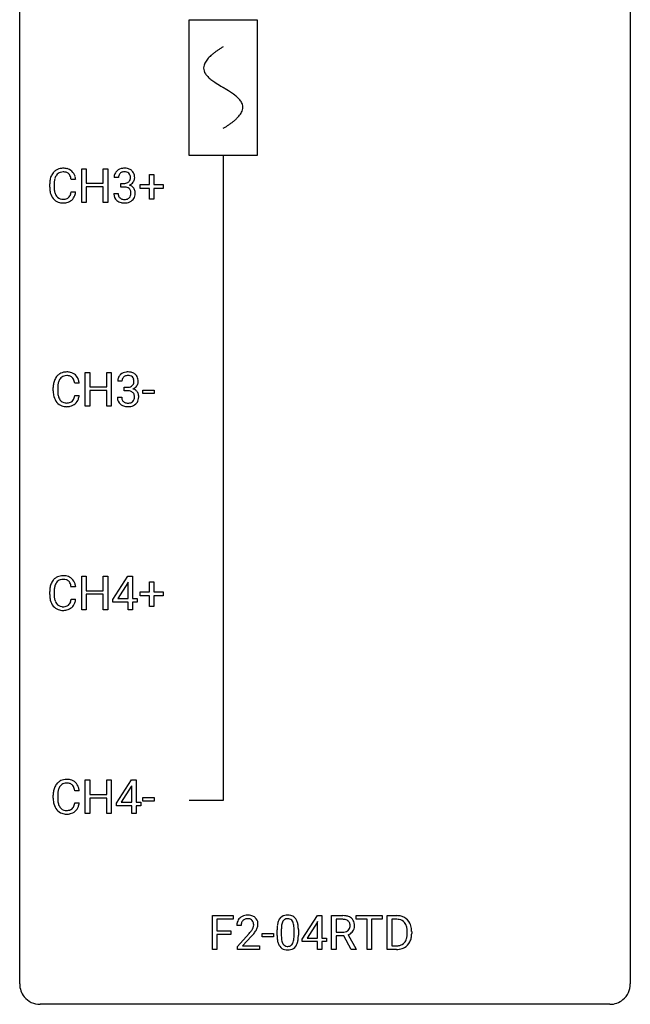
# Model space of a CAD drawing. Extents: x 2.8 to 26.6, y -2.8 to 76.6.
# Drawn here: x 2.8 to 26.6, y -2.8 to 35.6 of the extents above; entities that cross this region are included whole.
import ezdxf

# ---------------------------------------------------------------- set-up
doc = ezdxf.new("R2010")
doc.units = 0
for name, color, linetype in [('DEFAULT_255_1_388', 255, 'CONTINUOUS'), ('DEFAULT_255_2_778', 255, 'CONTINUOUS'), ('DEFAULT_255_2_778_1', 255, 'CONTINUOUS')]:
    doc.layers.add(name, color=color, linetype=linetype)

msp = doc.modelspace()

# ---------------------------------------------------------------- linework, layer by layer
at = {"layer": 'DEFAULT_255_1_388'}
for p, q in [((5.199, 28.464), (5.199, 29.78)), ((5.199, 29.78), (5.372, 29.78)), ((5.372, 29.78), (5.372, 29.214)), ((6.035, 29.214), (6.035, 29.78)), ((6.035, 29.78), (6.21, 29.78)), ((6.21, 29.78), (6.21, 28.464)), ((7.842, 29.17), (7.842, 29.554)), ((7.842, 29.554), (8.01, 29.554)), ((8.01, 29.554), (8.01, 29.17)), ((3.949, 29.061), (3.949, 29.187)), ((4.123, 29.183), (4.123, 29.055)), ((4.962, 29.357), (4.788, 29.357)), ((5.372, 29.214), (6.035, 29.214)), ((6.629, 29.435), (6.462, 29.435)), ((6.718, 29.067), (6.718, 29.204)), ((6.718, 29.204), (6.843, 29.204)), ((7.475, 29.012), (7.475, 29.17)), ((7.475, 29.17), (7.842, 29.17)), ((8.01, 29.17), (8.376, 29.17)), ((8.376, 29.17), (8.376, 29.012)), ((4.788, 28.882), (4.962, 28.882)), ((6.035, 29.072), (5.372, 29.072)), ((5.372, 29.072), (5.372, 28.464)), ((6.035, 28.464), (6.035, 29.072)), ((6.45, 28.811), (6.618, 28.811)), ((6.843, 29.067), (6.718, 29.067)), ((7.842, 29.012), (7.475, 29.012)), ((7.842, 28.596), (7.842, 29.012)), ((8.376, 29.012), (8.01, 29.012)), ((8.01, 29.012), (8.01, 28.596)), ((5.372, 28.464), (5.199, 28.464)), ((6.21, 28.464), (6.035, 28.464)), ((8.01, 28.596), (7.842, 28.596)), ((5.337, 20.527), (5.337, 21.842)), ((5.337, 21.842), (5.51, 21.842)), ((5.51, 21.842), (5.51, 21.277)), ((6.173, 21.277), (6.173, 21.842)), ((6.173, 21.842), (6.348, 21.842)), ((6.348, 21.842), (6.348, 20.527)), ((6.767, 21.497), (6.6, 21.497)), ((4.087, 21.123), (4.087, 21.25)), ((4.262, 21.245), (4.262, 21.118)), ((5.1, 21.42), (4.926, 21.42)), ((5.51, 21.277), (6.173, 21.277)), ((6.173, 21.135), (5.51, 21.135)), ((5.51, 21.135), (5.51, 20.527)), ((6.173, 20.527), (6.173, 21.135)), ((6.856, 21.13), (6.856, 21.266)), ((6.856, 21.266), (6.981, 21.266)), ((6.981, 21.13), (6.856, 21.13)), ((7.576, 21.018), (7.576, 21.154)), ((7.576, 21.154), (8.017, 21.154)), ((8.017, 21.154), (8.017, 21.018)), ((4.926, 20.944), (5.1, 20.944)), ((6.588, 20.874), (6.756, 20.874)), ((8.017, 21.018), (7.576, 21.018)), ((5.51, 20.527), (5.337, 20.527)), ((6.348, 20.527), (6.173, 20.527)), ((5.199, 12.589), (5.199, 13.905)), ((5.199, 13.905), (5.372, 13.905)), ((5.372, 13.905), (5.372, 13.339)), ((6.035, 13.339), (6.035, 13.905)), ((6.035, 13.905), (6.21, 13.905)), ((6.21, 13.905), (6.21, 12.589)), ((6.413, 12.993), (7.002, 13.905)), ((7.002, 13.905), (7.18, 13.905)), ((7.18, 13.905), (7.18, 13.031)), ((4.962, 13.482), (4.788, 13.482)), ((6.992, 13.64), (6.603, 13.031)), ((7.012, 13.676), (6.992, 13.64)), ((7.012, 13.031), (7.012, 13.676)), ((7.842, 13.295), (7.842, 13.679)), ((7.842, 13.679), (8.01, 13.679)), ((8.01, 13.679), (8.01, 13.295)), ((3.949, 13.186), (3.949, 13.312)), ((4.123, 13.308), (4.123, 13.18)), ((5.372, 13.339), (6.035, 13.339)), ((6.035, 13.197), (5.372, 13.197)), ((5.372, 13.197), (5.372, 12.589)), ((6.035, 12.589), (6.035, 13.197)), ((7.475, 13.137), (7.475, 13.295)), ((7.475, 13.295), (7.842, 13.295)), ((7.842, 13.137), (7.475, 13.137)), ((7.842, 12.721), (7.842, 13.137)), ((8.01, 13.295), (8.376, 13.295)), ((8.376, 13.137), (8.01, 13.137)), ((8.01, 13.137), (8.01, 12.721)), ((8.376, 13.295), (8.376, 13.137)), ((4.788, 13.007), (4.962, 13.007)), ((6.413, 12.895), (6.413, 12.993)), ((7.012, 12.895), (6.413, 12.895)), ((6.603, 13.031), (7.012, 13.031)), ((7.012, 12.589), (7.012, 12.895)), ((7.18, 13.031), (7.363, 13.031)), ((7.363, 12.895), (7.18, 12.895)), ((7.18, 12.895), (7.18, 12.589)), ((7.363, 13.031), (7.363, 12.895)), ((8.01, 12.721), (7.842, 12.721)), ((5.372, 12.589), (5.199, 12.589)), ((6.21, 12.589), (6.035, 12.589)), ((7.18, 12.589), (7.012, 12.589)), ((5.337, 4.652), (5.337, 5.967)), ((5.337, 5.967), (5.51, 5.967)), ((5.51, 5.967), (5.51, 5.402)), ((6.173, 5.402), (6.173, 5.967)), ((6.173, 5.967), (6.348, 5.967)), ((6.348, 5.967), (6.348, 4.652)), ((6.551, 5.056), (7.14, 5.967)), ((7.14, 5.967), (7.318, 5.967)), ((7.318, 5.967), (7.318, 5.094)), ((4.087, 5.248), (4.087, 5.375)), ((5.1, 5.545), (4.926, 5.545)), ((5.51, 5.402), (6.173, 5.402)), ((7.13, 5.703), (6.741, 5.094)), ((7.15, 5.739), (7.13, 5.703)), ((7.15, 5.094), (7.15, 5.739)), ((4.262, 5.37), (4.262, 5.243)), ((4.926, 5.069), (5.1, 5.069)), ((6.173, 5.26), (5.51, 5.26)), ((5.51, 5.26), (5.51, 4.652)), ((6.173, 4.652), (6.173, 5.26)), ((6.551, 4.957), (6.551, 5.056)), ((6.741, 5.094), (7.15, 5.094)), ((7.318, 5.094), (7.501, 5.094)), ((7.501, 5.094), (7.501, 4.957)), ((7.576, 5.143), (7.576, 5.279)), ((7.576, 5.279), (8.017, 5.279)), ((8.017, 5.143), (7.576, 5.143)), ((8.017, 5.279), (8.017, 5.143)), ((5.51, 4.652), (5.337, 4.652)), ((6.348, 4.652), (6.173, 4.652)), ((7.15, 4.957), (6.551, 4.957)), ((7.15, 4.652), (7.15, 4.957)), ((7.318, 4.652), (7.15, 4.652)), ((7.501, 4.957), (7.318, 4.957)), ((7.318, 4.957), (7.318, 4.652)), ((10.292, -0.64), (10.292, 0.676)), ((10.292, 0.676), (11.107, 0.676)), ((11.107, 0.533), (10.465, 0.533)), ((10.465, 0.533), (10.465, 0.083)), ((11.107, 0.676), (11.107, 0.533)), ((13.798, -0.236), (14.387, 0.676)), ((14.377, 0.411), (13.988, -0.198)), ((14.397, 0.447), (14.377, 0.411)), ((14.387, 0.676), (14.565, 0.676)), ((14.397, -0.198), (14.397, 0.447)), ((14.565, 0.676), (14.565, -0.198)), ((14.941, -0.64), (14.941, 0.676)), ((14.941, 0.676), (15.377, 0.676)), ((15.116, 0.533), (15.116, 0.034)), ((15.381, 0.533), (15.116, 0.533)), ((15.901, 0.533), (15.901, 0.676)), ((15.901, 0.676), (16.918, 0.676)), ((16.323, 0.533), (15.901, 0.533)), ((16.323, -0.64), (16.323, 0.533)), ((16.918, 0.533), (16.495, 0.533)), ((16.495, 0.533), (16.495, -0.64)), ((16.918, 0.676), (16.918, 0.533)), ((17.113, -0.64), (17.113, 0.676)), ((17.113, 0.676), (17.485, 0.676)), ((17.489, 0.533), (17.287, 0.533)), ((17.287, 0.533), (17.287, -0.498)), ((10.465, 0.083), (11.017, 0.083)), ((11.017, 0.083), (11.017, -0.059)), ((11.413, 0.288), (11.246, 0.288)), ((12.815, -0.101), (12.815, 0.122)), ((12.982, 0.163), (12.982, -0.105)), ((13.478, -0.124), (13.478, 0.15)), ((13.646, 0.138), (13.646, -0.079)), ((15.116, 0.034), (15.382, 0.034)), ((17.893, -0.018), (17.893, 0.059)), ((18.065, 0.062), (18.065, -0.022)), ((11.017, -0.059), (10.465, -0.059)), ((10.465, -0.059), (10.465, -0.64)), ((11.271, -0.52), (11.726, -0.014)), ((11.825, -0.121), (11.472, -0.503)), ((12.234, -0.149), (12.234, -0.013)), ((12.234, -0.013), (12.675, -0.013)), ((12.675, -0.149), (12.234, -0.149)), ((12.675, -0.013), (12.675, -0.149)), ((13.798, -0.334), (13.798, -0.236)), ((14.397, -0.334), (13.798, -0.334)), ((13.988, -0.198), (14.397, -0.198)), ((14.397, -0.64), (14.397, -0.334)), ((14.565, -0.198), (14.748, -0.198)), ((14.748, -0.334), (14.565, -0.334)), ((14.565, -0.334), (14.565, -0.64)), ((14.748, -0.198), (14.748, -0.334)), ((15.425, -0.108), (15.116, -0.108)), ((15.116, -0.108), (15.116, -0.64)), ((15.71, -0.64), (15.425, -0.108)), ((15.587, -0.071), (15.896, -0.629)), ((10.465, -0.64), (10.292, -0.64)), ((11.271, -0.64), (11.271, -0.52)), ((12.133, -0.64), (11.271, -0.64)), ((11.472, -0.503), (12.133, -0.503)), ((12.133, -0.503), (12.133, -0.64)), ((14.565, -0.64), (14.397, -0.64)), ((15.116, -0.64), (14.941, -0.64)), ((15.896, -0.64), (15.71, -0.64)), ((15.896, -0.629), (15.896, -0.64)), ((16.495, -0.64), (16.323, -0.64)), ((17.478, -0.64), (17.113, -0.64)), ((17.287, -0.498), (17.469, -0.498))]:
    msp.add_line(p, q, dxfattribs=at)
for centre, radius, start, end in [((4.489, 29.291), 0.522, 136.7832, 155.2473), ((4.445, 29.328), 0.465, 121.7633, 136.4281), ((4.46, 29.3), 0.496, 95.646, 121.549), ((4.459, 29.353), 0.301, 109.2998, 143.3037), ((4.474, 29.295), 0.36, 89.3452, 108.5744), ((4.478, 29.176), 0.622, 89.9246, 96.1376), ((4.483, 29.189), 0.609, 76.6779, 90.4564), ((4.479, 29.163), 0.492, 87.3803, 90.0252), ((4.487, 29.281), 0.374, 74.7009, 87.8124), ((4.522, 29.402), 0.248, 47.4372, 75.0696), ((4.528, 29.368), 0.425, 47.4859, 76.9287), ((4.516, 29.403), 0.251, 27.8167, 46.4008), ((4.511, 29.357), 0.444, 16.5424, 46.8935), ((6.811, 29.439), 0.349, 155.3484, 180.7484), ((6.805, 29.436), 0.345, 131.5745, 154.4799), ((6.841, 29.401), 0.396, 96.9874, 131.9691), ((6.837, 29.45), 0.206, 133.835, 173.5343), ((6.842, 29.443), 0.215, 103.293, 133.562), ((6.864, 29.353), 0.307, 89.5322, 103.5319), ((6.865, 29.26), 0.538, 89.8593, 97.7827), ((6.871, 29.231), 0.567, 78.3654, 90.4133), ((6.871, 29.323), 0.338, 76.1116, 90.7029), ((6.914, 29.478), 0.177, 13.9578, 77.6714), ((6.911, 29.418), 0.376, 56.623, 78.6387), ((6.935, 29.46), 0.328, 47.0255, 56.0856), ((6.937, 29.464), 0.323, 10.9208, 46.7779), ((4.823, 29.191), 0.874, 169.5838, 180.2758), ((4.616, 29.23), 0.664, 155.0367, 169.6003), ((5.06, 29.185), 0.936, 174.3421, 180.143), ((4.764, 29.217), 0.639, 162.9376, 174.6209), ((4.545, 29.287), 0.409, 143.0753, 163.1919), ((4.392, 29.336), 0.392, 15.7651, 27.941), ((4.168, 29.271), 0.625, 7.8889, 15.9242), ((4.33, 29.297), 0.635, 5.4073, 17.0364), ((6.918, 29.436), 0.289, 172.5097, 180.1361), ((6.84, 29.585), 0.382, 270.492, 281.8953), ((6.867, 29.461), 0.255, 281.669, 301.2944), ((6.886, 29.426), 0.215, 301.7835, 311.7546), ((6.896, 29.415), 0.2, 311.7325, 354.2803), ((6.934, 29.45), 0.334, 292.9804, 325.2391), ((6.763, 29.434), 0.334, 359.1804, 15.0452), ((6.815, 29.429), 0.282, 353.0942, 0.1175), ((6.917, 29.462), 0.355, 325.2332, 332.8747), ((6.99, 29.427), 0.274, 332.355, 359.718), ((6.784, 29.429), 0.48, 359.6364, 11.6088), ((5.031, 29.061), 1.082, 179.9915, 181.5398), ((4.798, 29.048), 0.849, 181.122, 193.8755), ((4.532, 28.979), 0.574, 193.548, 219.5756), ((4.955, 29.051), 0.832, 179.6817, 189.1506), ((4.674, 29.004), 0.546, 188.9911, 203.5772), ((4.552, 28.953), 0.415, 203.9075, 215.1312), ((4.399, 28.902), 0.385, 331.6587, 343.2877), ((4.166, 28.974), 0.628, 343.1447, 351.0104), ((4.003, 29.004), 0.794, 350.7125, 351.1627), ((4.345, 28.949), 0.62, 340.1775, 353.7812), ((6.895, 28.811), 0.445, 179.976, 183.2331), ((6.778, 28.796), 0.328, 181.8183, 229.6455), ((6.876, 28.809), 0.258, 179.4468, 196.2872), ((6.837, 28.554), 0.513, 84.0196, 89.3326), ((6.855, 28.708), 0.358, 71.9008, 84.3555), ((6.896, 28.827), 0.232, 49.5091, 72.1833), ((6.916, 28.855), 0.198, 12.9498, 48.7551), ((6.903, 29.51), 0.402, 292.5422, 293.6931), ((6.948, 28.784), 0.372, 57.6433, 72.8626), ((6.804, 28.821), 0.312, 344.5985, 357.9271), ((6.819, 28.83), 0.298, 359.5051, 13.4237), ((6.703, 28.827), 0.414, 357.4755, 0.0225), ((6.988, 28.848), 0.296, 36.7247, 57.4701), ((6.986, 28.85), 0.296, 8.0545, 36.3562), ((6.847, 28.827), 0.437, 343.9832, 0.5571), ((6.889, 28.832), 0.395, 359.8317, 8.5873), ((4.438, 28.9), 0.451, 219.3628, 250.0611), ((4.448, 28.873), 0.284, 213.9072, 263.8849), ((4.457, 28.971), 0.525, 250.7885, 270.6488), ((4.462, 28.961), 0.373, 263.1758, 270.1031), ((4.466, 29.102), 0.513, 269.6723, 279.0607), ((4.463, 29.251), 0.805, 269.9996, 270.3613), ((4.469, 29.1), 0.654, 269.9359, 282.8097), ((4.496, 28.92), 0.329, 278.8749, 293.635), ((4.518, 28.896), 0.443, 282.4332, 310.7515), ((4.532, 28.836), 0.238, 293.8554, 310.0518), ((4.533, 28.829), 0.232, 311.0645, 332.0111), ((4.522, 28.883), 0.432, 311.456, 340.4421), ((6.825, 28.849), 0.398, 229.4224, 256.8555), ((6.821, 28.794), 0.201, 196.5661, 227.7059), ((6.84, 28.815), 0.229, 227.7653, 257.8763), ((6.863, 29.005), 0.558, 256.6827, 270.4413), ((6.865, 28.921), 0.338, 257.4584, 270.4267), ((6.87, 28.953), 0.37, 269.5965, 280.8788), ((6.87, 29.009), 0.563, 269.7285, 280.3858), ((6.896, 28.824), 0.239, 280.6347, 299.8594), ((6.904, 28.848), 0.398, 279.783, 311.6256), ((6.917, 28.783), 0.193, 300.3576, 314.5516), ((6.908, 28.79), 0.204, 315.0731, 345.0429), ((6.947, 28.8), 0.334, 311.6358, 343.7652), ((4.754, 21.292), 0.664, 155.0367, 169.6003), ((4.627, 21.354), 0.522, 136.7832, 155.2473), ((4.583, 21.391), 0.465, 121.7633, 136.4281), ((4.683, 21.349), 0.409, 143.0753, 163.1919), ((4.598, 21.363), 0.496, 95.646, 121.549), ((4.597, 21.415), 0.301, 109.2998, 143.3037), ((4.612, 21.357), 0.36, 89.3452, 108.5744), ((4.616, 21.238), 0.622, 89.9246, 96.1376), ((4.621, 21.252), 0.609, 76.6779, 90.4564), ((4.617, 21.225), 0.492, 87.3803, 90.0252), ((4.625, 21.344), 0.374, 74.7009, 87.8124), ((4.66, 21.465), 0.248, 47.4372, 75.0696), ((4.666, 21.431), 0.425, 47.4859, 76.9287), ((4.654, 21.465), 0.251, 27.8167, 46.4008), ((4.53, 21.399), 0.392, 15.7651, 27.941), ((4.306, 21.334), 0.625, 7.8889, 15.9242), ((4.649, 21.419), 0.444, 16.5424, 46.8935), ((4.468, 21.36), 0.635, 5.4073, 17.0364), ((6.949, 21.502), 0.349, 155.3484, 180.7484), ((6.943, 21.499), 0.345, 131.5745, 154.4799), ((6.979, 21.463), 0.396, 96.9874, 131.9691), ((7.056, 21.498), 0.289, 172.5097, 180.1361), ((6.975, 21.512), 0.206, 133.835, 173.5343), ((6.98, 21.506), 0.215, 103.293, 133.562), ((7.002, 21.416), 0.307, 89.5322, 103.5319), ((7.003, 21.323), 0.538, 89.8593, 97.7827), ((7.009, 21.293), 0.567, 78.3654, 90.4133), ((7.009, 21.385), 0.338, 76.1116, 90.7029), ((7.052, 21.541), 0.177, 13.9578, 77.6714), ((7.049, 21.48), 0.376, 56.623, 78.6387), ((6.901, 21.497), 0.334, 359.1804, 15.0452), ((6.953, 21.491), 0.282, 353.0942, 0.1175), ((7.073, 21.522), 0.328, 47.0255, 56.0856), ((7.075, 21.527), 0.323, 10.9208, 46.7779), ((7.128, 21.49), 0.274, 332.355, 359.718), ((6.922, 21.491), 0.48, 359.6364, 11.6088), ((4.961, 21.254), 0.874, 169.5838, 180.2758), ((5.169, 21.123), 1.082, 179.9915, 181.5398), ((5.093, 21.113), 0.832, 179.6817, 189.1506), ((5.198, 21.248), 0.936, 174.3421, 180.143), ((4.902, 21.28), 0.639, 162.9376, 174.6209), ((6.978, 21.648), 0.382, 270.492, 281.8953), ((6.975, 20.617), 0.513, 84.0196, 89.3326), ((6.993, 20.77), 0.358, 71.9008, 84.3555), ((7.005, 21.524), 0.255, 281.669, 301.2944), ((7.034, 20.89), 0.232, 49.5091, 72.1833), ((7.024, 21.489), 0.215, 301.7835, 311.7546), ((7.035, 21.477), 0.2, 311.7325, 354.2803), ((7.041, 21.573), 0.402, 292.5422, 293.6931), ((7.086, 20.846), 0.372, 57.6433, 72.8626), ((7.072, 21.512), 0.334, 292.9804, 325.2391), ((7.126, 20.911), 0.296, 36.7247, 57.4701), ((7.055, 21.524), 0.355, 325.2332, 332.8747), ((4.936, 21.111), 0.849, 181.122, 193.8755), ((4.67, 21.041), 0.574, 193.548, 219.5756), ((4.812, 21.066), 0.546, 188.9911, 203.5772), ((4.69, 21.016), 0.415, 203.9075, 215.1312), ((4.586, 20.935), 0.284, 213.9072, 263.8849), ((4.671, 20.891), 0.232, 311.0645, 332.0111), ((4.537, 20.965), 0.385, 331.6587, 343.2877), ((4.305, 21.036), 0.628, 343.1447, 351.0104), ((4.141, 21.066), 0.794, 350.7125, 351.1627), ((4.66, 20.946), 0.432, 311.456, 340.4421), ((4.483, 21.012), 0.62, 340.1775, 353.7812), ((7.034, 20.874), 0.445, 179.976, 183.2331), ((6.917, 20.859), 0.328, 181.8183, 229.6455), ((7.014, 20.871), 0.258, 179.4468, 196.2872), ((6.959, 20.856), 0.201, 196.5661, 227.7059), ((7.054, 20.918), 0.198, 12.9498, 48.7551), ((7.046, 20.853), 0.204, 315.0731, 345.0429), ((6.942, 20.883), 0.312, 344.5985, 357.9271), ((6.957, 20.893), 0.298, 359.5051, 13.4237), ((6.841, 20.89), 0.414, 357.4755, 0.0225), ((7.085, 20.862), 0.334, 311.6358, 343.7652), ((7.124, 20.912), 0.296, 8.0545, 36.3562), ((6.985, 20.889), 0.437, 343.9832, 0.5571), ((7.027, 20.895), 0.395, 359.8317, 8.5873), ((4.576, 20.962), 0.451, 219.3628, 250.0611), ((4.595, 21.034), 0.525, 250.7885, 270.6488), ((4.601, 21.024), 0.373, 263.1758, 270.1031), ((4.604, 21.164), 0.513, 269.6723, 279.0607), ((4.601, 21.314), 0.805, 269.9996, 270.3613), ((4.607, 21.162), 0.654, 269.9359, 282.8097), ((4.634, 20.983), 0.329, 278.8749, 293.635), ((4.656, 20.958), 0.443, 282.4332, 310.7515), ((4.67, 20.898), 0.238, 293.8554, 310.0518), ((6.963, 20.911), 0.398, 229.4224, 256.8555), ((6.978, 20.877), 0.229, 227.7653, 257.8763), ((7.001, 21.067), 0.558, 256.6827, 270.4413), ((7.003, 20.983), 0.338, 257.4584, 270.4267), ((7.008, 21.016), 0.37, 269.5965, 280.8788), ((7.008, 21.072), 0.563, 269.7285, 280.3858), ((7.034, 20.887), 0.239, 280.6347, 299.8594), ((7.042, 20.91), 0.398, 279.783, 311.6256), ((7.056, 20.846), 0.193, 300.3576, 314.5516), ((4.445, 13.453), 0.465, 121.7633, 136.4281), ((4.46, 13.425), 0.496, 95.646, 121.549), ((4.478, 13.301), 0.622, 89.9246, 96.1376), ((4.483, 13.314), 0.609, 76.6779, 90.4564), ((4.528, 13.493), 0.425, 47.4859, 76.9287), ((4.823, 13.316), 0.874, 169.5838, 180.2758), ((4.616, 13.355), 0.664, 155.0367, 169.6003), ((4.489, 13.416), 0.522, 136.7832, 155.2473), ((4.764, 13.342), 0.639, 162.9376, 174.6209), ((4.545, 13.412), 0.409, 143.0753, 163.1919), ((4.459, 13.478), 0.301, 109.2998, 143.3037), ((4.474, 13.42), 0.36, 89.3452, 108.5744), ((4.479, 13.288), 0.492, 87.3803, 90.0252), ((4.487, 13.406), 0.374, 74.7009, 87.8124), ((4.522, 13.527), 0.248, 47.4372, 75.0696), ((4.516, 13.528), 0.251, 27.8167, 46.4008), ((4.392, 13.461), 0.392, 15.7651, 27.941), ((4.168, 13.396), 0.625, 7.8889, 15.9242), ((4.511, 13.482), 0.444, 16.5424, 46.8935), ((4.33, 13.422), 0.635, 5.4073, 17.0364), ((5.031, 13.186), 1.082, 179.9915, 181.5398), ((4.798, 13.173), 0.849, 181.122, 193.8755), ((5.06, 13.31), 0.936, 174.3421, 180.143), ((4.955, 13.176), 0.832, 179.6817, 189.1506), ((4.532, 13.104), 0.574, 193.548, 219.5756), ((4.438, 13.025), 0.451, 219.3628, 250.0611), ((4.674, 13.129), 0.546, 188.9911, 203.5772), ((4.552, 13.078), 0.415, 203.9075, 215.1312), ((4.448, 12.998), 0.284, 213.9072, 263.8849), ((4.462, 13.086), 0.373, 263.1758, 270.1031), ((4.466, 13.227), 0.513, 269.6723, 279.0607), ((4.496, 13.045), 0.329, 278.8749, 293.635), ((4.518, 13.021), 0.443, 282.4332, 310.7515), ((4.532, 12.961), 0.238, 293.8554, 310.0518), ((4.533, 12.954), 0.232, 311.0645, 332.0111), ((4.399, 13.027), 0.385, 331.6587, 343.2877), ((4.166, 13.099), 0.628, 343.1447, 351.0104), ((4.003, 13.129), 0.794, 350.7125, 351.1627), ((4.522, 13.008), 0.432, 311.456, 340.4421), ((4.345, 13.074), 0.62, 340.1775, 353.7812), ((4.457, 13.096), 0.525, 250.7885, 270.6488), ((4.463, 13.376), 0.805, 269.9996, 270.3613), ((4.469, 13.225), 0.654, 269.9359, 282.8097), ((4.627, 5.479), 0.522, 136.7832, 155.2473), ((4.583, 5.516), 0.465, 121.7633, 136.4281), ((4.598, 5.488), 0.496, 95.646, 121.549), ((4.597, 5.54), 0.301, 109.2998, 143.3037), ((4.612, 5.482), 0.36, 89.3452, 108.5744), ((4.616, 5.363), 0.622, 89.9246, 96.1376), ((4.621, 5.377), 0.609, 76.6779, 90.4564), ((4.617, 5.35), 0.492, 87.3803, 90.0252), ((4.625, 5.469), 0.374, 74.7009, 87.8124), ((4.66, 5.59), 0.248, 47.4372, 75.0696), ((4.666, 5.556), 0.425, 47.4859, 76.9287), ((4.654, 5.59), 0.251, 27.8167, 46.4008), ((4.649, 5.544), 0.444, 16.5424, 46.8935), ((4.961, 5.379), 0.874, 169.5838, 180.2758), ((4.754, 5.417), 0.664, 155.0367, 169.6003), ((5.198, 5.373), 0.936, 174.3421, 180.143), ((4.902, 5.405), 0.639, 162.9376, 174.6209), ((4.683, 5.474), 0.409, 143.0753, 163.1919), ((4.53, 5.524), 0.392, 15.7651, 27.941), ((4.306, 5.459), 0.625, 7.8889, 15.9242), ((4.468, 5.485), 0.635, 5.4073, 17.0364), ((5.169, 5.248), 1.082, 179.9915, 181.5398), ((4.936, 5.236), 0.849, 181.122, 193.8755), ((4.67, 5.166), 0.574, 193.548, 219.5756), ((5.093, 5.238), 0.832, 179.6817, 189.1506), ((4.812, 5.191), 0.546, 188.9911, 203.5772), ((4.305, 5.161), 0.628, 343.1447, 351.0104), ((4.141, 5.191), 0.794, 350.7125, 351.1627), ((4.483, 5.137), 0.62, 340.1775, 353.7812), ((4.576, 5.087), 0.451, 219.3628, 250.0611), ((4.69, 5.141), 0.415, 203.9075, 215.1312), ((4.586, 5.06), 0.284, 213.9072, 263.8849), ((4.595, 5.159), 0.525, 250.7885, 270.6488), ((4.601, 5.149), 0.373, 263.1758, 270.1031), ((4.604, 5.289), 0.513, 269.6723, 279.0607), ((4.601, 5.439), 0.805, 269.9996, 270.3613), ((4.607, 5.287), 0.654, 269.9359, 282.8097), ((4.634, 5.108), 0.329, 278.8749, 293.635), ((4.656, 5.083), 0.443, 282.4332, 310.7515), ((4.67, 5.023), 0.238, 293.8554, 310.0518), ((4.671, 5.016), 0.232, 311.0645, 332.0111), ((4.537, 5.09), 0.385, 331.6587, 343.2877), ((4.66, 5.071), 0.432, 311.456, 340.4421), ((11.703, 0.293), 0.458, 163.2878, 180.5582), ((11.613, 0.317), 0.364, 133.4541, 162.9471), ((11.633, 0.296), 0.394, 100.787, 133.4382), ((11.65, 0.324), 0.234, 136.1757, 166.3673), ((11.637, 0.335), 0.216, 129.7286, 135.7539), ((11.646, 0.321), 0.233, 102.1738, 129.2061), ((11.672, 0.122), 0.572, 89.6607, 101.3702), ((11.673, 0.205), 0.352, 89.5461, 102.5418), ((11.68, 0.129), 0.565, 78.2173, 90.4129), ((11.677, 0.265), 0.291, 82.1602, 90.1506), ((11.692, 0.348), 0.207, 43.4417, 83.1661), ((11.72, 0.311), 0.378, 55.9269, 78.4888), ((11.683, 0.339), 0.219, 16.1713, 43.5286), ((11.626, 0.324), 0.278, 359.4863, 15.9343), ((11.742, 0.35), 0.334, 47.9298, 55.4049), ((11.753, 0.361), 0.318, 4.3348, 48.056), ((11.63, 0.342), 0.442, 359.9252, 5.5972), ((13.651, 0.185), 0.833, 164.3059, 173.9001), ((13.323, 0.279), 0.492, 148.7922, 164.5682), ((13.217, 0.339), 0.369, 144.5884, 148.1162), ((13.178, 0.366), 0.322, 101.644, 144.5143), ((13.561, 0.221), 0.575, 163.3765, 172.1411), ((13.326, 0.292), 0.329, 149.4208, 163.6283), ((13.206, 0.364), 0.189, 105.7981, 149.7388), ((13.226, 0.176), 0.518, 89.5283, 102.582), ((13.227, 0.289), 0.267, 89.3804, 105.6764), ((13.235, 0.171), 0.522, 77.0438, 90.5082), ((13.231, 0.26), 0.296, 81.1057, 90.2187), ((13.251, 0.36), 0.195, 30.7408, 82.4658), ((13.28, 0.356), 0.332, 48.2778, 77.4996), ((13.192, 0.321), 0.265, 24.2875, 31.3934), ((13.06, 0.265), 0.409, 12.0807, 23.8171), ((13.288, 0.371), 0.316, 36.3142, 47.6307), ((13.19, 0.305), 0.434, 18.2931, 35.677), ((12.904, 0.207), 0.736, 8.0247, 18.5606), ((15.381, -0.107), 0.783, 80.6536, 90.3427), ((15.379, 0.017), 0.516, 84.5398, 89.7281), ((15.395, 0.168), 0.364, 72.37, 84.8794), ((15.435, 0.289), 0.237, 48.7809, 72.6969), ((15.429, 0.17), 0.502, 65.6988, 80.833), ((15.454, 0.314), 0.206, 43.5759, 48.2047), ((15.447, 0.31), 0.213, 12.4172, 43.1023), ((15.482, 0.293), 0.368, 50.0019, 65.4304), ((15.507, 0.326), 0.327, 11.6284, 49.5604), ((15.334, 0.284), 0.504, 359.5656, 12.3693), ((17.489, 0.016), 0.66, 75.41, 90.3803), ((17.487, 0.019), 0.514, 79.2154, 89.7445), ((17.524, 0.182), 0.347, 40.384, 80.1431), ((17.515, 0.124), 0.549, 60.1455, 75.189), ((17.533, 0.155), 0.513, 26.5254, 60.1451), ((17.495, 0.16), 0.383, 26.5778, 40.1534), ((17.407, 0.088), 0.656, 7.403, 26.8322), ((11.764, 0.294), 0.351, 165.9091, 178.8685), ((11.861, 0.288), 0.448, 178.4391, 180.0084), ((10.209, 1.328), 2.026, 318.5133, 320.7829), ((10.804, 0.844), 1.259, 320.7373, 323.9739), ((11.244, 0.525), 0.715, 323.8963, 328.6419), ((11.475, 0.383), 0.444, 328.8295, 331.7891), ((11.587, 0.325), 0.318, 331.4255, 352.9366), ((10.925, 0.754), 1.254, 319.6472, 327.096), ((11.602, 0.322), 0.302, 353.2258, 0.0166), ((11.373, 0.466), 0.721, 326.9133, 338.3508), ((11.678, 0.348), 0.394, 337.8914, 358.9968), ((14.159, 0.127), 1.344, 173.7674, 180.2316), ((14.275, 0.151), 1.292, 177.8639, 179.5036), ((13.933, 0.168), 0.95, 172.0258, 178.0705), ((12.75, 0.196), 0.726, 4.8365, 12.2906), ((12.277, 0.154), 1.202, 359.8093, 4.9408), ((12.436, 0.138), 1.21, 1.1275, 8.1718), ((12.071, 0.123), 1.575, 0.5433, 1.3867), ((15.385, 0.439), 0.404, 269.5896, 281.8059), ((15.413, 0.309), 0.272, 281.5499, 303.9359), ((15.429, 0.283), 0.241, 304.4411, 311.2111), ((15.444, 0.267), 0.22, 310.9875, 356.2715), ((15.466, 0.291), 0.38, 296.7019, 323.6876), ((15.337, 0.283), 0.327, 359.5239, 12.8809), ((15.359, 0.28), 0.306, 354.9346, 0.0618), ((15.5, 0.265), 0.337, 323.8611, 341.6142), ((15.455, 0.277), 0.383, 341.9984, 0.4822), ((17.391, 0.111), 0.498, 9.6573, 26.1932), ((17.125, 0.063), 0.768, 359.6455, 9.8608), ((17.227, 0.06), 0.837, 0.1606, 7.7176), ((10.493, 1.109), 1.813, 317.2588, 319.9046), ((14.327, -0.082), 1.512, 180.7435, 181.1522), ((14.022, -0.093), 1.207, 180.8977, 188.0055), ((13.576, -0.157), 0.757, 187.8816, 198.2347), ((14.153, -0.109), 1.171, 179.7996, 185.2461), ((13.698, -0.152), 0.714, 185.1412, 193.0082), ((13.401, -0.222), 0.408, 192.7897, 205.2507), ((13.142, -0.259), 0.32, 328.6635, 343.3325), ((12.898, -0.183), 0.576, 343.0498, 351.9392), ((12.508, -0.126), 0.97, 351.8072, 357.7958), ((12.144, -0.107), 1.334, 357.5871, 359.2682), ((13.126, -0.238), 0.503, 329.2804, 344.7473), ((12.79, -0.142), 0.853, 344.4935, 353.9764), ((12.268, -0.084), 1.378, 353.8441, 0.2288), ((15.416, 0.38), 0.482, 290.8083, 297.2326), ((17.514, -0.134), 0.359, 283.7699, 318.1557), ((17.476, -0.105), 0.407, 318.7418, 343.6873), ((17.541, -0.122), 0.505, 299.2531, 333.4571), ((17.273, -0.042), 0.619, 343.3325, 355.8549), ((17.037, -0.019), 0.856, 355.4989, 0.079), ((17.432, -0.063), 0.629, 333.0707, 348.7181), ((17.246, -0.026), 0.819, 348.729, 0.3013), ((13.297, -0.252), 0.462, 197.9695, 215.2623), ((13.182, -0.329), 0.323, 215.8618, 257.2788), ((13.283, -0.275), 0.279, 205.8002, 211.2546), ((13.224, -0.314), 0.208, 210.379, 238.4008), ((13.227, -0.155), 0.503, 256.6229, 270.5105), ((13.222, -0.309), 0.212, 239.6522, 265.9794), ((13.231, -0.233), 0.288, 265.1324, 270.0603), ((13.235, -0.27), 0.251, 269.3314, 287.218), ((13.235, -0.141), 0.517, 269.5979, 281.6733), ((13.25, -0.327), 0.193, 287.7958, 329.0809), ((13.28, -0.329), 0.324, 280.5802, 324.9173), ((13.238, -0.299), 0.375, 324.9361, 328.6153), ((17.474, 0.02), 0.518, 269.497, 284.0205), ((17.472, 0.125), 0.764, 270.4447, 278.4508), ((17.5, -0.045), 0.592, 278.1072, 299.034)]:
    msp.add_arc(centre, radius, start, end, dxfattribs=at)
at = {"layer": 'DEFAULT_255_2_778'}
for p, q in [((2.779, -1.984), (2.779, 75.803)), ((26.591, 75.803), (26.591, -1.984)), ((9.393, 35.586), (12.039, 35.586)), ((9.393, 30.295), (9.393, 35.586)), ((12.039, 35.586), (12.039, 30.295)), ((12.039, 30.295), (9.393, 30.295)), ((10.716, 30.295), (10.716, 5.159)), ((10.716, 5.159), (9.393, 5.159)), ((25.797, -2.778), (3.572, -2.778))]:
    msp.add_line(p, q, dxfattribs=at)
for centre, start, end in [((3.57, -1.986), 179.8524, 219.1642), ((25.8, -1.986), 309.4762, 0.1483), ((3.57, -1.987), 219.1282, 270.1454), ((25.799, -1.987), 269.8517, 309.5112)]:
    msp.add_arc(centre, 0.791, start, end, dxfattribs=at)
at = {"layer": 'DEFAULT_255_2_778_1'}
for centre, radius, start, end in [((11.288, 33.015), 1.574, 131.8616, 135.4169), ((11.586, 32.684), 2.019, 128.8749, 131.8727), ((11.92, 32.27), 2.551, 126.4327, 128.8877), ((12.306, 31.747), 3.201, 124.1856, 126.4339), ((12.746, 31.101), 3.983, 122.3408, 124.1947), ((13.193, 30.397), 4.816, 120.9443, 122.3518), ((10.343, 33.703), 0.391, 164.322, 179.8083), ((10.445, 33.675), 0.496, 153.7706, 164.3485), ((10.597, 33.601), 0.665, 145.8787, 153.8146), ((10.793, 33.469), 0.902, 139.9302, 145.926), ((11.026, 33.274), 1.205, 135.3894, 139.9687), ((10.364, 33.711), 0.412, 180.9499, 213.8112), ((10.64, 33.881), 0.736, 212.8271, 224.2585), ((11.023, 34.25), 1.268, 224.1376, 231.4508), ((11.666, 35.053), 2.296, 231.3956, 236.1256), ((13.498, 37.8), 5.598, 236.2233, 239.1315), ((25.448, 57.527), 28.662, 238.8607, 239.0711), ((6.276, 25.43), 8.725, 57.2421, 59.4063), ((9.503, 30.461), 2.748, 52.8289, 57.079), ((10.278, 31.482), 1.466, 46.3042, 52.8597), ((10.71, 31.932), 0.842, 36.2174, 46.4091), ((10.995, 32.137), 0.492, 17.4004, 36.549), ((11.109, 32.176), 0.371, 0.0677, 16.7951), ((10.632, 32.418), 0.911, 319.7561, 325.6976), ((10.828, 32.285), 0.675, 325.6601, 333.3123), ((10.982, 32.209), 0.503, 333.2506, 343.8466), ((11.088, 32.178), 0.392, 343.8035, 359.7912), ((8.663, 34.816), 4.026, 302.3733, 303.9712), ((9.075, 34.207), 3.29, 303.9559, 306.1266), ((9.478, 33.656), 2.608, 306.1165, 308.73), ((9.832, 33.214), 2.042, 308.7231, 311.7471), ((10.141, 32.869), 1.578, 311.7299, 315.4671), ((10.404, 32.61), 1.209, 315.4578, 319.8038), ((8.243, 35.478), 4.809, 300.9435, 302.3758)]:
    msp.add_arc(centre, radius, start, end, dxfattribs=at)

doc.saveas('drawing.dxf')
